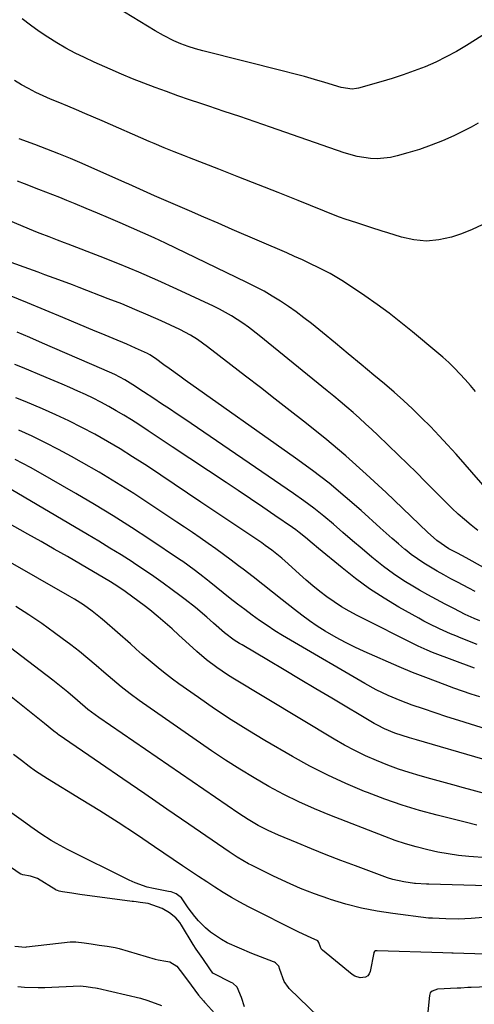
# Model space of a CAD drawing. Units: inches. Extents: x 1889953 to 1895297, y 448466 to 453799.
# Drawn here: x 1891646 to 1891796, y 449772 to 450095 of the extents above; entities that cross this region are included whole.
import ezdxf

# ---------------------------------------------------------------- set-up
doc = ezdxf.new("R2010")
doc.units = ezdxf.units.IN
doc.header["$MEASUREMENT"] = 0
doc.layers.add('7', color=7, linetype='Continuous')
doc.layers.add('8', color=7, linetype='Continuous')

msp = doc.modelspace()

# ---------------------------------------------------------------- linework, layer by layer
at = {"layer": '7', "color": 18}
for points in [[(1891817.73, 450102.56, 1778), (1891792.97, 450086.94, 1778), (1891789.68, 450084.98, 1778), (1891786.32, 450083.15, 1778), (1891782.88, 450081.48, 1778), (1891779.37, 450079.94, 1778), (1891775.79, 450078.55, 1778), (1891772.19, 450077.25, 1778), (1891768.54, 450076.06, 1778), (1891764.86, 450074.97, 1778), (1891757.51, 450072.91, 1778), (1891756.8, 450072.75, 1778), (1891755.37, 450072.59, 1778), (1891751.79, 450073.09, 1778), (1891746.44, 450074.71, 1778), (1891743.06, 450075.71, 1778), (1891739.67, 450076.68, 1778), (1891736.26, 450077.59, 1778), (1891732.85, 450078.48, 1778), (1891706.31, 450085.14, 1778), (1891703.85, 450085.81, 1778), (1891701.41, 450086.56, 1778), (1891699.02, 450087.45, 1778), (1891696.7, 450088.49, 1778), (1891693.37, 450090.19, 1778), (1891690.65, 450091.77, 1778), (1891662.91, 450108.76, 1778)], [(1891796.83, 450061.38, 1776), (1891794.52, 450060.05, 1776), (1891792.16, 450058.82, 1776), (1891788.85, 450057.25, 1776), (1891785.15, 450055.6, 1776), (1891781.4, 450054.09, 1776), (1891777.57, 450052.77, 1776), (1891773.7, 450051.58, 1776), (1891770.16, 450050.59, 1776), (1891768.01, 450050.11, 1776), (1891763.64, 450049.69, 1776), (1891761.44, 450049.75, 1776), (1891757.06, 450050.39, 1776), (1891752.79, 450051.58, 1776), (1891728.53, 450060.04, 1776), (1891723.47, 450061.8, 1776), (1891718.4, 450063.53, 1776), (1891713.32, 450065.25, 1776), (1891708.24, 450066.95, 1776), (1891705.64, 450067.81, 1776), (1891701.86, 450069.09, 1776), (1891698.09, 450070.39, 1776), (1891694.33, 450071.74, 1776), (1891690.59, 450073.11, 1776), (1891686.87, 450074.54, 1776), (1891683.16, 450076.01, 1776), (1891679.48, 450077.54, 1776), (1891675.82, 450079.12, 1776), (1891670.49, 450081.48, 1776), (1891667.36, 450082.93, 1776), (1891664.27, 450084.45, 1776), (1891661.23, 450086.09, 1776), (1891658.23, 450087.8, 1776), (1891655.31, 450089.63, 1776), (1891652.43, 450091.54, 1776), (1891649.65, 450093.56, 1776), (1891646.91, 450095.67, 1776)], [(1891798.12, 450027.96, 1774), (1891794.84, 450026.36, 1774), (1891791.41, 450025.02, 1774), (1891788.04, 450023.93, 1774), (1891783.93, 450023.02, 1774), (1891779.83, 450022.62, 1774), (1891775.72, 450022.98, 1774), (1891771.61, 450023.85, 1774), (1891767.11, 450025.26, 1774), (1891765.25, 450025.85, 1774), (1891761.53, 450027.06, 1774), (1891756.9, 450028.6, 1774), (1891753.14, 450029.81, 1774), (1891751.29, 450030.47, 1774), (1891750.37, 450030.82, 1774), (1891737.61, 450035.94, 1774), (1891731.11, 450038.53, 1774), (1891724.61, 450041.11, 1774), (1891718.1, 450043.67, 1774), (1891711.58, 450046.2, 1774), (1891701.86, 450049.97, 1774), (1891700.2, 450050.62, 1774), (1891696.89, 450051.93, 1774), (1891693.59, 450053.26, 1774), (1891690.31, 450054.64, 1774), (1891688.67, 450055.35, 1774), (1891673.15, 450062.17, 1774), (1891670.34, 450063.39, 1774), (1891667.52, 450064.6, 1774), (1891664.69, 450065.77, 1774), (1891661.85, 450066.93, 1774), (1891658.66, 450068.23, 1774), (1891656.19, 450069.29, 1774), (1891653.74, 450070.38, 1774), (1891651.31, 450071.51, 1774), (1891648.92, 450072.73, 1774), (1891646.59, 450074.03, 1774), (1891644.33, 450075.46, 1774)], [(1891796, 449973.12, 1772), (1891794.32, 449975.1, 1772), (1891792.59, 449977.04, 1772), (1891790.83, 449978.96, 1772), (1891789.02, 449980.83, 1772), (1891787.17, 449982.65, 1772), (1891785.24, 449984.39, 1772), (1891783.28, 449986.09, 1772), (1891775.23, 449992.8, 1772), (1891771.42, 449995.87, 1772), (1891767.56, 449998.87, 1772), (1891763.61, 450001.74, 1772), (1891759.6, 450004.54, 1772), (1891752.55, 450009.31, 1772), (1891752.02, 450009.66, 1772), (1891750.39, 450010.67, 1772), (1891748.14, 450011.89, 1772), (1891744.2, 450013.9, 1772), (1891741.65, 450015.16, 1772), (1891739.08, 450016.39, 1772), (1891736.48, 450017.58, 1772), (1891733.88, 450018.73, 1772), (1891715.95, 450026.46, 1772), (1891711.28, 450028.48, 1772), (1891706.62, 450030.49, 1772), (1891701.95, 450032.51, 1772), (1891697.29, 450034.54, 1772), (1891690.42, 450037.52, 1772), (1891686.76, 450039.14, 1772), (1891684.32, 450040.25, 1772), (1891681.89, 450041.34, 1772), (1891680.66, 450041.88, 1772), (1891666.64, 450048.07, 1772), (1891662.78, 450049.73, 1772), (1891658.9, 450051.34, 1772), (1891655, 450052.87, 1772), (1891651.07, 450054.36, 1772), (1891645.84, 450056.28, 1772)], [(1891796.69, 449927.43, 1768), (1891794.51, 449929.18, 1768), (1891792.36, 449930.98, 1768), (1891790.27, 449932.84, 1768), (1891788.21, 449934.73, 1768), (1891786.2, 449936.68, 1768), (1891784.22, 449938.66, 1768), (1891782.36, 449940.56, 1768), (1891779.46, 449943.51, 1768), (1891776.54, 449946.44, 1768), (1891773.6, 449949.34, 1768), (1891770.63, 449952.22, 1768), (1891763.87, 449958.72, 1768), (1891761.87, 449960.63, 1768), (1891759.84, 449962.51, 1768), (1891757.78, 449964.36, 1768), (1891755.71, 449966.19, 1768), (1891753.61, 449968, 1768), (1891751.5, 449969.79, 1768), (1891749.37, 449971.56, 1768), (1891747.23, 449973.32, 1768), (1891724.8, 449991.6, 1768), (1891721.25, 449994.33, 1768), (1891719.43, 449995.62, 1768), (1891715.67, 449998.06, 1768), (1891711.77, 450000.23, 1768), (1891709.76, 450001.22, 1768), (1891697.74, 450006.82, 1768), (1891691.48, 450009.66, 1768), (1891685.19, 450012.41, 1768), (1891678.84, 450015.02, 1768), (1891672.46, 450017.55, 1768), (1891661.96, 450021.58, 1768), (1891660.79, 450022.03, 1768), (1891658.47, 450022.92, 1768), (1891655.71, 450023.99, 1768), (1891652.8, 450025.1, 1768), (1891651.36, 450025.67, 1768), (1891650.64, 450025.97, 1768), (1891631.21, 450034.08, 1768)], [(1891802.3, 449913.15, 1766), (1891793.87, 449917.86, 1766), (1891792.91, 449918.39, 1766), (1891790, 449919.93, 1766), (1891787.21, 449921.43, 1766), (1891783.21, 449924.15, 1766), (1891780.14, 449926.91, 1766), (1891766.58, 449939.87, 1766), (1891760, 449945.98, 1766), (1891753.3, 449951.96, 1766), (1891746.42, 449957.73, 1766), (1891739.43, 449963.36, 1766), (1891735.01, 449966.82, 1766), (1891730.13, 449970.61, 1766), (1891725.25, 449974.4, 1766), (1891720.35, 449978.18, 1766), (1891715.45, 449981.94, 1766), (1891707.77, 449987.82, 1766), (1891704.5, 449990.18, 1766), (1891702.25, 449991.64, 1766), (1891698.69, 449993.52, 1766), (1891692.57, 449996.33, 1766), (1891688.27, 449998.25, 1766), (1891683.94, 450000.12, 1766), (1891679.59, 450001.91, 1766), (1891675.2, 450003.64, 1766), (1891665.66, 450007.31, 1766), (1891663.4, 450008.17, 1766), (1891658.88, 450009.87, 1766), (1891654.34, 450011.54, 1766), (1891652.08, 450012.37, 1766), (1891647.53, 450014.01, 1766), (1891623.99, 450022.48, 1766)], [(1891795.84, 449907.33, 1764), (1891793.79, 449908.43, 1764), (1891790.07, 449910.38, 1764), (1891787.82, 449911.57, 1764), (1891785.58, 449912.79, 1764), (1891783.36, 449914.04, 1764), (1891781.15, 449915.31, 1764), (1891778.98, 449916.64, 1764), (1891776.87, 449918.05, 1764), (1891774.83, 449919.57, 1764), (1891772.84, 449921.16, 1764), (1891772.66, 449921.32, 1764), (1891770.63, 449923.05, 1764), (1891768.61, 449924.8, 1764), (1891766.61, 449926.56, 1764), (1891764.61, 449928.34, 1764), (1891758.32, 449934.01, 1764), (1891753.11, 449938.54, 1764), (1891747.8, 449942.94, 1764), (1891742.34, 449947.14, 1764), (1891736.77, 449951.23, 1764), (1891700.44, 449976.91, 1764), (1891698.68, 449978.16, 1764), (1891695.18, 449980.68, 1764), (1891693.43, 449981.94, 1764), (1891690.68, 449983.96, 1764), (1891688.82, 449985.21, 1764), (1891688.04, 449985.64, 1764), (1891684.16, 449987.42, 1764), (1891681.29, 449988.68, 1764), (1891676.82, 449990.55, 1764), (1891672.87, 449992.2, 1764), (1891670.89, 449993.02, 1764), (1891660.2, 449997.48, 1764), (1891654.38, 449999.89, 1764), (1891648.56, 450002.28, 1764), (1891642.72, 450004.65, 1764)], [(1891797.42, 449897.66, 1762), (1891795.55, 449898.45, 1762), (1891792.58, 449899.84, 1762), (1891788.81, 449901.74, 1762), (1891785.96, 449903.21, 1762), (1891783.13, 449904.7, 1762), (1891780.32, 449906.25, 1762), (1891777.53, 449907.82, 1762), (1891775.93, 449908.74, 1762), (1891772.42, 449910.89, 1762), (1891768.99, 449913.15, 1762), (1891765.68, 449915.6, 1762), (1891761.83, 449918.68, 1762), (1891758.65, 449921.36, 1762), (1891755.49, 449924.05, 1762), (1891752.34, 449926.75, 1762), (1891749.21, 449929.48, 1762), (1891746.04, 449932.15, 1762), (1891742.81, 449934.74, 1762), (1891739.48, 449937.22, 1762), (1891736.1, 449939.62, 1762), (1891700.34, 449963.98, 1762), (1891697.81, 449965.7, 1762), (1891695.27, 449967.41, 1762), (1891692.72, 449969.1, 1762), (1891690.17, 449970.79, 1762), (1891686.82, 449972.99, 1762), (1891685.94, 449973.57, 1762), (1891684.18, 449974.73, 1762), (1891680.68, 449976.93, 1762), (1891677.31, 449978.71, 1762), (1891673.1, 449980.6, 1762), (1891653.59, 449989.04, 1762), (1891649.4, 449990.84, 1762), (1891645.21, 449992.65, 1762)], [(1891795.68, 449882.14, 1758), (1891781.79, 449887.33, 1758), (1891780.02, 449888.03, 1758), (1891777.13, 449889.36, 1758), (1891757, 449899.5, 1758), (1891754.42, 449900.88, 1758), (1891751.9, 449902.34, 1758), (1891749.45, 449903.93, 1758), (1891747.05, 449905.6, 1758), (1891744.73, 449907.38, 1758), (1891742.44, 449909.2, 1758), (1891740.23, 449911.11, 1758), (1891738.05, 449913.06, 1758), (1891734.36, 449916.5, 1758), (1891732.29, 449918.34, 1758), (1891729.03, 449920.91, 1758), (1891726.79, 449922.53, 1758), (1891725.64, 449923.32, 1758), (1891705.66, 449936.78, 1758), (1891701.27, 449939.74, 1758), (1891696.87, 449942.68, 1758), (1891692.46, 449945.62, 1758), (1891688.05, 449948.54, 1758), (1891687.24, 449949.07, 1758), (1891683.2, 449951.68, 1758), (1891679.11, 449954.22, 1758), (1891674.97, 449956.65, 1758), (1891670.72, 449959.06, 1758), (1891666.51, 449961.3, 1758), (1891662.25, 449963.45, 1758), (1891657.92, 449965.46, 1758), (1891653.56, 449967.39, 1758), (1891647.84, 449969.82, 1758), (1891644.76, 449971.1, 1758)], [(1891797.36, 449872.7, 1756), (1891794.51, 449873.62, 1756), (1891791.67, 449874.58, 1756), (1891788.84, 449875.59, 1756), (1891786.02, 449876.63, 1756), (1891779.61, 449879.05, 1756), (1891775.24, 449880.76, 1756), (1891770.91, 449882.58, 1756), (1891759.4, 449887.6, 1756), (1891756.26, 449889.04, 1756), (1891753.17, 449890.57, 1756), (1891750.14, 449892.22, 1756), (1891746.51, 449894.35, 1756), (1891743.91, 449896, 1756), (1891741.36, 449897.71, 1756), (1891738.87, 449899.52, 1756), (1891736.43, 449901.39, 1756), (1891732.43, 449904.58, 1756), (1891729.23, 449907.12, 1756), (1891726.02, 449909.64, 1756), (1891722.8, 449912.15, 1756), (1891719.57, 449914.65, 1756), (1891718.04, 449915.83, 1756), (1891715.56, 449917.71, 1756), (1891713.06, 449919.56, 1756), (1891710.53, 449921.38, 1756), (1891707.99, 449923.18, 1756), (1891705.43, 449924.95, 1756), (1891702.86, 449926.71, 1756), (1891700.29, 449928.46, 1756), (1891697.7, 449930.2, 1756), (1891689.23, 449935.87, 1756), (1891683.6, 449939.53, 1756), (1891677.92, 449943.11, 1756), (1891672.15, 449946.56, 1756), (1891666.33, 449949.91, 1756), (1891663.06, 449951.75, 1756), (1891658.8, 449954.05, 1756), (1891654.51, 449956.28, 1756), (1891650.16, 449958.39, 1756), (1891645.77, 449960.41, 1756)], [(1891800.99, 449861.68, 1754), (1891794.35, 449863.68, 1754), (1891790.45, 449864.88, 1754), (1891786.56, 449866.12, 1754), (1891782.68, 449867.4, 1754), (1891778.82, 449868.73, 1754), (1891775.17, 449870.01, 1754), (1891771.15, 449871.51, 1754), (1891767.21, 449873.19, 1754), (1891763.34, 449875.05, 1754), (1891759.58, 449877.11, 1754), (1891735.11, 449891.3, 1754), (1891732.52, 449892.85, 1754), (1891729.96, 449894.45, 1754), (1891727.44, 449896.12, 1754), (1891724.96, 449897.83, 1754), (1891722.51, 449899.6, 1754), (1891720.09, 449901.4, 1754), (1891717.69, 449903.24, 1754), (1891715.31, 449905.1, 1754), (1891708.41, 449910.61, 1754), (1891707.79, 449911.1, 1754), (1891705.32, 449913.07, 1754), (1891703.44, 449914.51, 1754), (1891699.69, 449917.22, 1754), (1891698.66, 449917.91, 1754), (1891688.82, 449924.48, 1754), (1891682.83, 449928.39, 1754), (1891676.79, 449932.22, 1754), (1891670.68, 449935.93, 1754), (1891664.52, 449939.57, 1754), (1891652.11, 449946.73, 1754), (1891649.63, 449948.13, 1754), (1891647.13, 449949.5, 1754), (1891644.6, 449950.81, 1754)], [(1891798.34, 449852.23, 1752), (1891776.59, 449858.57, 1752), (1891774.21, 449859.28, 1752), (1891769.49, 449860.78, 1752), (1891766, 449862.23, 1752), (1891763.75, 449863.37, 1752), (1891762.66, 449863.99, 1752), (1891748.66, 449872.28, 1752), (1891743.46, 449875.36, 1752), (1891738.26, 449878.45, 1752), (1891733.06, 449881.54, 1752), (1891727.87, 449884.63, 1752), (1891719.23, 449889.77, 1752), (1891718.36, 449890.3, 1752), (1891716.64, 449891.4, 1752), (1891713.36, 449893.81, 1752), (1891709.76, 449896.96, 1752), (1891707.57, 449898.86, 1752), (1891703.82, 449902.07, 1752), (1891700.48, 449904.76, 1752), (1891698.77, 449906.05, 1752), (1891696.22, 449907.95, 1752), (1891693.2, 449910.14, 1752), (1891690.15, 449912.3, 1752), (1891687.06, 449914.4, 1752), (1891683.95, 449916.46, 1752), (1891683, 449917.07, 1752), (1891679.38, 449919.38, 1752), (1891675.74, 449921.66, 1752), (1891672.08, 449923.9, 1752), (1891668.39, 449926.1, 1752), (1891641.37, 449942, 1752)], [(1891796.41, 449830.46, 1748), (1891792.52, 449831.44, 1748), (1891783.4, 449833.77, 1748), (1891777.58, 449835.37, 1748), (1891771.81, 449837.13, 1748), (1891766.1, 449839.1, 1748), (1891760.45, 449841.21, 1748), (1891759.42, 449841.62, 1748), (1891753.36, 449844.18, 1748), (1891747.38, 449846.92, 1748), (1891741.53, 449849.93, 1748), (1891735.76, 449853.11, 1748), (1891726.65, 449858.4, 1748), (1891721.08, 449861.74, 1748), (1891715.57, 449865.18, 1748), (1891710.16, 449868.77, 1748), (1891704.82, 449872.46, 1748), (1891698.44, 449876.99, 1748), (1891696.35, 449878.51, 1748), (1891694.29, 449880.07, 1748), (1891692.26, 449881.68, 1748), (1891690.27, 449883.32, 1748), (1891688.3, 449885, 1748), (1891686.33, 449886.68, 1748), (1891684.38, 449888.38, 1748), (1891682.44, 449890.09, 1748), (1891673.98, 449897.6, 1748), (1891672.65, 449898.74, 1748), (1891669.9, 449900.91, 1748), (1891667.03, 449902.92, 1748), (1891664.07, 449904.79, 1748), (1891662.56, 449905.68, 1748), (1891631.63, 449923.33, 1748)], [(1891799.8, 449819.71, 1746), (1891793.77, 449820.21, 1746), (1891790.37, 449820.57, 1746), (1891786.99, 449821.03, 1746), (1891783.62, 449821.64, 1746), (1891780.28, 449822.35, 1746), (1891776.4, 449823.35, 1746), (1891772.94, 449824.35, 1746), (1891769.51, 449825.5, 1746), (1891766.12, 449826.74, 1746), (1891748.11, 449833.78, 1746), (1891742.98, 449835.91, 1746), (1891737.9, 449838.17, 1746), (1891732.93, 449840.64, 1746), (1891728.02, 449843.24, 1746), (1891723.2, 449846.02, 1746), (1891718.43, 449848.89, 1746), (1891713.76, 449851.9, 1746), (1891709.14, 449855, 1746), (1891685.35, 449871.5, 1746), (1891682.34, 449873.68, 1746), (1891679.41, 449875.98, 1746), (1891676.55, 449878.36, 1746), (1891673.74, 449880.79, 1746), (1891671.17, 449883.04, 1746), (1891668.47, 449885.35, 1746), (1891665.72, 449887.62, 1746), (1891662.91, 449889.81, 1746), (1891660.06, 449891.95, 1746), (1891657.52, 449893.8, 1746), (1891653.33, 449896.78, 1746), (1891649.09, 449899.68, 1746), (1891644.78, 449902.47, 1746)], [(1891799.86, 449800.26, 1742), (1891794.57, 449799.84, 1742), (1891790.41, 449799.64, 1742), (1891786.24, 449799.69, 1742), (1891781.81, 449799.87, 1742), (1891781.04, 449799.9, 1742), (1891780.53, 449799.95, 1742), (1891768.83, 449801.42, 1742), (1891763.62, 449802.23, 1742), (1891758.46, 449803.24, 1742), (1891753.36, 449804.56, 1742), (1891748.31, 449806.07, 1742), (1891747.77, 449806.25, 1742), (1891743.06, 449807.93, 1742), (1891738.41, 449809.73, 1742), (1891733.83, 449811.72, 1742), (1891729.3, 449813.83, 1742), (1891722.24, 449817.31, 1742), (1891721.29, 449817.79, 1742), (1891717.6, 449819.93, 1742), (1891714.93, 449821.69, 1742), (1891701.69, 449830.82, 1742), (1891694.44, 449835.82, 1742), (1891687.18, 449840.81, 1742), (1891679.92, 449845.79, 1742), (1891672.66, 449850.77, 1742), (1891658.75, 449860.31, 1742), (1891658.44, 449860.52, 1742), (1891657.26, 449861.43, 1742), (1891654.25, 449863.97, 1742), (1891653.7, 449864.42, 1742), (1891621.15, 449890.26, 1742)], [(1891799.82, 449810.52, 1744), (1891780.58, 449811.1, 1744), (1891779.88, 449811.12, 1744), (1891776.28, 449811.29, 1744), (1891775.94, 449811.31, 1744), (1891772.39, 449811.91, 1744), (1891768.8, 449812.69, 1744), (1891767.04, 449813.21, 1744), (1891765.3, 449813.8, 1744), (1891756.45, 449817.08, 1744), (1891751.63, 449818.9, 1744), (1891746.82, 449820.77, 1744), (1891742.03, 449822.69, 1744), (1891737.26, 449824.66, 1744), (1891731.2, 449827.21, 1744), (1891727.79, 449828.74, 1744), (1891724.47, 449830.45, 1744), (1891721.24, 449832.32, 1744), (1891719.66, 449833.32, 1744), (1891718.11, 449834.35, 1744), (1891672.09, 449865.93, 1744), (1891668.49, 449868.6, 1744), (1891665.06, 449871.47, 1744), (1891661.9, 449874.2, 1744), (1891658.59, 449876.9, 1744), (1891656.91, 449878.21, 1744), (1891640.71, 449890.56, 1744)], [(1891753.84, 449758.28, 1738), (1891734.67, 449776.82, 1738), (1891734.43, 449777.07, 1738), (1891733.08, 449779.06, 1738), (1891731.63, 449783.07, 1738), (1891731.25, 449784.17, 1738), (1891730.2, 449785.26, 1738), (1891729.87, 449785.45, 1738), (1891729.52, 449785.61, 1738), (1891722.36, 449788.35, 1738), (1891718.3, 449790.01, 1738), (1891714.32, 449791.83, 1738), (1891712.4, 449792.87, 1738), (1891708.85, 449795.34, 1738), (1891707.2, 449796.77, 1738), (1891704.87, 449799.09, 1738), (1891703.65, 449800.45, 1738), (1891701.46, 449803.37, 1738), (1891699.32, 449806.57, 1738), (1891697.56, 449807.95, 1738), (1891695.87, 449808.57, 1738), (1891694.94, 449808.7, 1738), (1891690.1, 449809.65, 1738), (1891688.02, 449810.16, 1738), (1891683.98, 449811.55, 1738), (1891682.02, 449812.43, 1738), (1891661.72, 449822.53, 1738), (1891658.16, 449824.43, 1738), (1891656.43, 449825.46, 1738), (1891653.04, 449827.65, 1738), (1891649.71, 449829.94, 1738), (1891648.07, 449831.11, 1738), (1891643.46, 449834.48, 1738)], [(1891719.94, 449770.74, 1736), (1891718.96, 449773.81, 1736), (1891717.53, 449777.28, 1736), (1891716.16, 449778.49, 1736), (1891715.62, 449778.8, 1736), (1891709.83, 449781.69, 1736), (1891709.61, 449781.82, 1736), (1891708.57, 449783.24, 1736), (1891706.33, 449786.69, 1736), (1891704.12, 449789.71, 1736), (1891703.1, 449791.27, 1736), (1891699.23, 449797.67, 1736), (1891698.69, 449798.5, 1736), (1891697.44, 449800.04, 1736), (1891695.34, 449801.64, 1736), (1891692.88, 449803.14, 1736), (1891688.32, 449804.7, 1736), (1891685.68, 449805.08, 1736), (1891684.35, 449805.27, 1736), (1891683.45, 449805.39, 1736), (1891683.01, 449805.45, 1736), (1891665.78, 449807.75, 1736), (1891663.15, 449808.13, 1736), (1891660.14, 449808.63, 1736), (1891658.99, 449808.84, 1736), (1891658.44, 449809.01, 1736), (1891658.08, 449809.18, 1736), (1891657.91, 449809.28, 1736), (1891651.95, 449812.92, 1736), (1891649.57, 449813.7, 1736), (1891647.04, 449814.16, 1736), (1891646.55, 449814.35, 1736), (1891646.4, 449814.44, 1736), (1891646.25, 449814.53, 1736), (1891632.88, 449823.56, 1736)], [(1891644.5, 449790.7, 1736), (1891647.99, 449790.43, 1736), (1891648.3, 449790.46, 1736), (1891662.64, 449792.11, 1736), (1891663.1, 449792.15, 1736), (1891664.46, 449792.18, 1736), (1891667.24, 449791.84, 1736), (1891669.55, 449791.47, 1736), (1891672.2, 449791.09, 1736), (1891674.86, 449790.71, 1736), (1891677.47, 449790.24, 1736), (1891678.75, 449789.91, 1736), (1891690.58, 449786.49, 1736), (1891691.59, 449786.22, 1736), (1891694.12, 449785.76, 1736), (1891695.41, 449785.52, 1736), (1891697.78, 449784.1, 1736), (1891699.95, 449781.33, 1736), (1891702.49, 449777.87, 1736), (1891704.87, 449774.65, 1736), (1891706.45, 449772.71, 1736), (1891706.8, 449772.32, 1736), (1891707.14, 449771.94, 1736), (1891712.06, 449766.51, 1736)], [(1891645.47, 449777.49, 1738), (1891647.67, 449777.26, 1738), (1891652.08, 449777.07, 1738), (1891654.3, 449777.11, 1738), (1891665.93, 449777.63, 1738), (1891667.9, 449777.47, 1738), (1891669.95, 449777.16, 1738), (1891671.03, 449776.99, 1738), (1891671.49, 449776.88, 1738), (1891671.64, 449776.85, 1738), (1891681.08, 449774.76, 1738), (1891685.82, 449773.57, 1738), (1891688.16, 449772.87, 1738), (1891692.73, 449771.22, 1738)], [(1891802.76, 449777.44, 1738), (1891794.58, 449777.13, 1738), (1891793.43, 449777.08, 1738), (1891791.11, 449776.94, 1738), (1891790.53, 449776.91, 1738), (1891789.96, 449776.88, 1738), (1891783.45, 449776.54, 1738), (1891781.71, 449775.96, 1738), (1891781.1, 449775.32, 1738), (1891780.93, 449774.92, 1738), (1891780.83, 449774.49, 1738), (1891779.9, 449764.74, 1738)]]:
    msp.add_polyline3d(points, dxfattribs=at)
at = {"layer": '8', "color": 18}
for points in [[(1891808.08, 449931.31, 1770), (1891789.56, 449952.49, 1770), (1891786.81, 449955.57, 1770), (1891784.02, 449958.6, 1770), (1891781.16, 449961.58, 1770), (1891778.26, 449964.52, 1770), (1891775.29, 449967.38, 1770), (1891772.28, 449970.2, 1770), (1891769.19, 449972.94, 1770), (1891766.06, 449975.62, 1770), (1891762.58, 449978.54, 1770), (1891758.36, 449982.05, 1770), (1891754.14, 449985.55, 1770), (1891749.9, 449989.04, 1770), (1891745.65, 449992.51, 1770), (1891742.03, 449995.45, 1770), (1891739.55, 449997.4, 1770), (1891737.03, 449999.29, 1770), (1891734.45, 450001.1, 1770), (1891731.82, 450002.85, 1770), (1891729.13, 450004.51, 1770), (1891726.41, 450006.09, 1770), (1891723.63, 450007.58, 1770), (1891720.81, 450009, 1770), (1891693.96, 450021.91, 1770), (1891690.27, 450023.65, 1770), (1891686.57, 450025.35, 1770), (1891682.85, 450027.01, 1770), (1891679.11, 450028.63, 1770), (1891675.24, 450030.27, 1770), (1891671.59, 450031.8, 1770), (1891667.94, 450033.33, 1770), (1891664.28, 450034.84, 1770), (1891661.58, 450035.96, 1770), (1891659.27, 450036.9, 1770), (1891656.95, 450037.83, 1770), (1891652.29, 450039.61, 1770), (1891647.63, 450041.4, 1770), (1891645.31, 450042.32, 1770)], [(1891796.56, 449889.93, 1760), (1891791.28, 449892, 1760), (1891789.49, 449892.72, 1760), (1891787.7, 449893.46, 1760), (1891784.17, 449895.04, 1760), (1891780.7, 449896.73, 1760), (1891778.99, 449897.64, 1760), (1891777.29, 449898.57, 1760), (1891770.75, 449902.25, 1760), (1891765.88, 449905.17, 1760), (1891761.12, 449908.26, 1760), (1891756.53, 449911.6, 1760), (1891752.06, 449915.1, 1760), (1891744.33, 449921.49, 1760), (1891742.21, 449923.26, 1760), (1891740.1, 449925.06, 1760), (1891737.96, 449926.81, 1760), (1891736.85, 449927.63, 1760), (1891735.73, 449928.43, 1760), (1891730.01, 449932.36, 1760), (1891726.01, 449935.1, 1760), (1891721.99, 449937.82, 1760), (1891717.96, 449940.53, 1760), (1891713.93, 449943.22, 1760), (1891696.24, 449954.95, 1760), (1891693.6, 449956.7, 1760), (1891690.96, 449958.45, 1760), (1891688.31, 449960.2, 1760), (1891685.19, 449962.25, 1760), (1891682.77, 449963.81, 1760), (1891680.31, 449965.33, 1760), (1891677.83, 449966.79, 1760), (1891675.31, 449968.22, 1760), (1891672.7, 449969.61, 1760), (1891670.2, 449970.89, 1760), (1891667.67, 449972.11, 1760), (1891665.12, 449973.28, 1760), (1891662.55, 449974.41, 1760), (1891659.97, 449975.53, 1760), (1891657.39, 449976.63, 1760), (1891654.8, 449977.72, 1760), (1891647.01, 449980.98, 1760), (1891644.45, 449982.06, 1760)], [(1891798.9, 449840.94, 1750), (1891792.07, 449842.77, 1750), (1891788.48, 449843.75, 1750), (1891784.9, 449844.73, 1750), (1891781.31, 449845.72, 1750), (1891777.73, 449846.72, 1750), (1891774.18, 449847.79, 1750), (1891770.65, 449848.95, 1750), (1891767.17, 449850.24, 1750), (1891763.38, 449851.75, 1750), (1891759.82, 449853.33, 1750), (1891756.31, 449855.01, 1750), (1891752.88, 449856.85, 1750), (1891749.5, 449858.79, 1750), (1891716.2, 449878.85, 1750), (1891714.41, 449879.97, 1750), (1891710.9, 449882.35, 1750), (1891707.52, 449884.91, 1750), (1891704.27, 449887.63, 1750), (1891700.6, 449891, 1750), (1891698.39, 449893.03, 1750), (1891696.16, 449895.04, 1750), (1891693.91, 449897.01, 1750), (1891691.63, 449898.97, 1750), (1891688.8, 449901.33, 1750), (1891687, 449902.77, 1750), (1891683.29, 449905.52, 1750), (1891680.69, 449907.35, 1750), (1891678.31, 449908.95, 1750), (1891675.9, 449910.5, 1750), (1891673.45, 449911.99, 1750), (1891672.22, 449912.72, 1750), (1891666.07, 449916.32, 1750), (1891661.74, 449918.83, 1750), (1891657.41, 449921.33, 1750), (1891653.07, 449923.8, 1750), (1891648.71, 449926.25, 1750), (1891635, 449933.93, 1750)], [(1891799.24, 449788.1, 1740), (1891788.62, 449788.42, 1740), (1891788.19, 449788.43, 1740), (1891785.2, 449788.48, 1740), (1891763.59, 449789.22, 1740), (1891763.41, 449789.21, 1740), (1891763.07, 449789.13, 1740), (1891762.77, 449788.95, 1740), (1891762.58, 449788.68, 1740), (1891762.52, 449788.52, 1740), (1891761.36, 449782.41, 1740), (1891761.02, 449781.59, 1740), (1891760.54, 449780.94, 1740), (1891759.83, 449780.52, 1740), (1891758.02, 449780.29, 1740), (1891756.25, 449780.84, 1740), (1891755.43, 449781.36, 1740), (1891745.6, 449789.42, 1740), (1891745.26, 449789.79, 1740), (1891744.51, 449791.55, 1740), (1891744.39, 449791.97, 1740), (1891744.06, 449792.42, 1740), (1891741.9, 449793.4, 1740), (1891737.84, 449795.28, 1740), (1891721.29, 449803.69, 1740), (1891718.47, 449805.18, 1740), (1891715.67, 449806.73, 1740), (1891712.93, 449808.37, 1740), (1891710.22, 449810.07, 1740), (1891707.55, 449811.82, 1740), (1891704.88, 449813.59, 1740), (1891702.22, 449815.37, 1740), (1891699.57, 449817.16, 1740), (1891690.39, 449823.42, 1740), (1891684.43, 449827.41, 1740), (1891678.44, 449831.35, 1740), (1891672.39, 449835.19, 1740), (1891666.31, 449838.98, 1740), (1891655.22, 449845.77, 1740), (1891651.29, 449848.31, 1740), (1891649.2, 449849.83, 1740), (1891646.6, 449851.77, 1740), (1891644.03, 449853.77, 1740)]]:
    msp.add_polyline3d(points, dxfattribs=at)

doc.saveas('drawing.dxf')
